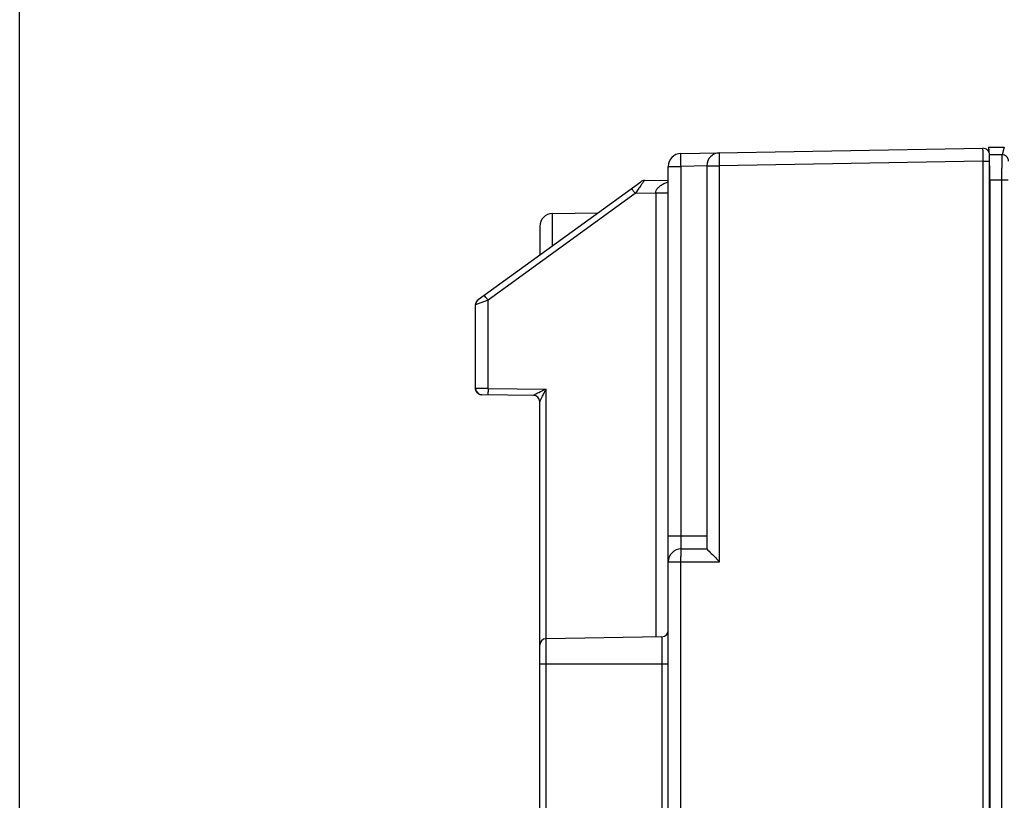
# Model space of a CAD drawing. Units: millimetres. Extents: x 0 to 420, y 0 to 297.
# Drawn here: x 233 to 249, y 237 to 249 of the extents above; entities that cross this region are included whole.
import ezdxf

# ---------------------------------------------------------------- set-up
doc = ezdxf.new("R2010")
doc.units = ezdxf.units.MM
doc.header["$LTSCALE"] = 23.1
doc.layers.get('0').update_dxf_attribs({"linetype": 'CONTINUOUS'})
doc.layers.add('INTF_1', color=7, linetype='CONTINUOUS')
doc.styles.get("Standard").update_dxf_attribs({"font": 'txt', "width": 0.8})
doc.dimstyles.new('DIMSTYLE_3', dxfattribs={"dimtxt": 2.5, "dimasz": 2.5, "dimexe": 1, "dimexo": 0, "dimtad": 1, "dimdec": 0, "dimlfac": 5, "dimtxsty": 'STANDARD', "dimblk": '_FILLED', "dimblk1": '_FILLED', "dimblk2": '_FILLED', "dimcen": 0.09, "dimazin": 2, "dimtp": 0.5, "dimtm": 0.5, "dimtfac": 1, "dimtdec": 0, "dimtofl": 0, "dimtmove": 0, "dimatfit": 3, "dimldrblk": '_FILLED', "dimfxl": 1, "dimtolj": 1, "dimarcsym": 0})

# ---------------------------------------------------------------- blocks, each defined once
blk = doc.blocks.new('_FILLED')
at = {"color": 0, "linetype": 'BYBLOCK'}
blk.add_solid([(0, 0), (-1, 0.166), (-1, -0.166)], dxfattribs=at)
blk = doc.blocks.new('*D11')
at = {"color": 2, "linetype": 'CONTINUOUS'}
for p, q in [((233.344, 228.775), (233.344, 265.843)), ((303.887, 181.94), (303.887, 265.843)), ((233.344, 264.843), (268.616, 264.843)), ((303.887, 264.843), (268.616, 264.843))]:
    blk.add_line(p, q, dxfattribs=at)
at = {"color": 2, "linetype": 'CONTINUOUS', "xscale": 2.5, "yscale": 2.5, "zscale": 2.5, "rotation": 180}
blk.add_blockref('_FILLED', (233.344, 264.843), dxfattribs=at)
at = {"color": 2, "linetype": 'CONTINUOUS', "xscale": 2.5, "yscale": 2.5, "zscale": 2.5}
blk.add_blockref('_FILLED', (303.887, 264.843), dxfattribs=at)

msp = doc.modelspace()

# ---------------------------------------------------------------- linework, layer by layer
at = {"layer": 'INTF_1', "color": 6, "linetype": 'CONTINUOUS'}
for p, q in [((243.6365, 246.7066), (248.3383, 246.7887)), ((248.44, 115.6586), (248.44, 246.6887)), ((243.44, 135.4997), (243.44, 246.5066)), ((244.04, 246.5171), (244.04, 240.5505)), ((243.0675, 246.2861), (243.44, 246.2927)), ((240.4814, 244.4331), (243.0106, 246.2671)), ((242.9452, 246.1124), (242.9254, 246.0837)), ((242.9602, 246.1341), (242.9452, 246.1124)), ((241.6365, 245.7717), (242.3444, 245.784)), ((241.44, 245.5717), (241.44, 245.1282)), ((240.4419, 244.3528), (240.44, 244.3521)), ((240.44, 244.352), (240.4408, 244.3523)), ((240.44, 244.3521), (240.4408, 244.3523)), ((240.44, 243.0483), (240.44, 244.3521)), ((240.4505, 244.3963), (240.4401, 244.3521)), ((240.4499, 244.3951), (240.4401, 244.3521)), ((240.4408, 243.0484), (240.4408, 244.3523)), ((240.5045, 244.3757), (240.4419, 244.3528)), ((240.4814, 244.433), (240.4499, 244.3951)), ((240.4814, 244.433), (240.4505, 244.3963)), ((240.6348, 244.4227), (240.5045, 244.3757)), ((240.4401, 243.0484), (240.4497, 243.0056)), ((240.4401, 243.0484), (240.4497, 243.0056)), ((240.4497, 243.0056), (240.4862, 242.9641)), ((240.4497, 243.0056), (240.4862, 242.9641)), ((240.4497, 243.0056), (240.4862, 242.9641)), ((240.469, 242.9837), (240.4862, 242.9641)), ((240.4862, 242.9641), (240.539, 242.9484)), ((240.4862, 242.9641), (240.539, 242.9484)), ((240.4862, 242.9641), (240.539, 242.9484)), ((240.4862, 242.9641), (240.539, 242.9484)), ((241.3409, 242.9414), (240.5394, 242.9484)), ((241.3517, 242.9471), (241.341, 242.9414)), ((241.4349, 242.8729), (241.44, 242.8414)), ((241.44, 232.6416), (241.44, 242.8414)), ((243.64, 240.5505), (244.04, 240.5505)), ((243.3418, 239.1829), (241.5383, 239.1514))]:
    msp.add_line(p, q, dxfattribs=at)
at = {"layer": 'INTF_1', "color": 7, "linetype": 'CONTINUOUS'}
for p, q in [((248.4305, 246.8057), (248.4261, 246.8013)), ((248.4261, 246.8013), (248.4261, 246.739)), ((248.4421, 246.6886), (248.4305, 246.8057)), ((248.4305, 246.8057), (248.6707, 246.8057)), ((248.4453, 246.2901), (248.4453, 115.624))]:
    msp.add_line(p, q, dxfattribs=at)
at = {"layer": 'INTF_1', "color": 9, "linetype": 'CONTINUOUS'}
for p, q in [((248.6707, 246.8057), (248.6358, 246.6886)), ((248.6358, 246.6886), (248.4421, 246.6886)), ((243.44, 246.5066), (243.6383, 246.5066)), ((244.0401, 246.5137), (243.6383, 246.5066)), ((243.6383, 240.7505), (243.6383, 246.5066)), ((244.04, 246.5171), (244.238, 246.5171)), ((248.339, 246.5887), (244.238, 246.5171)), ((244.238, 240.3505), (244.238, 246.5171)), ((248.339, 246.5887), (248.339, 115.6594)), ((248.339, 246.5887), (248.44, 246.5887)), ((248.7286, 246.2901), (248.4453, 246.2901)), ((248.6287, 246.2901), (248.6287, 126.1782)), ((242.9254, 246.0837), (240.6348, 244.4227)), ((243.2453, 246.0893), (242.9254, 246.0837)), ((243.2453, 246.0893), (243.2453, 239.1829)), ((241.6365, 245.2707), (241.6365, 245.7717)), ((240.6348, 243.0475), (240.6348, 244.4227)), ((240.44, 243.0483), (240.4408, 243.0484)), ((240.4497, 243.0482), (240.44, 243.0483)), ((240.557, 243.0477), (240.4497, 243.0482)), ((240.6348, 243.0475), (240.557, 243.0477)), ((240.6348, 243.0475), (241.5374, 243.0396)), ((241.5374, 239.1514), (241.5374, 243.0396)), ((244.04, 240.7505), (243.44, 240.7505)), ((243.44, 240.3505), (244.238, 240.3505)), ((243.638, 135.4997), (243.638, 240.3505)), ((241.5383, 232.6416), (241.5383, 239.1514)), ((243.3418, 239.1829), (243.3418, 230.3014)), ((241.44, 238.7637), (243.44, 238.7637))]:
    msp.add_line(p, q, dxfattribs=at)
for centre, radius, start, end in [((263.7275, 246.7798), 15.3895, 180.06834, 180.34008), ((282.8051, 246.8907), 34.4674, 180.33621, 180.50193), ((246.2946, 248.5261), 4.1613, 215.24285, 215.93848), ((244.0481, 243.0172), 3.4134, 179.49193, 180.35157)]:
    msp.add_arc(centre, radius, start, end, dxfattribs=at)
at = {"layer": 'INTF_1', "color": 6, "linetype": 'CONTINUOUS'}
for centre, radius, start, end in [((248.34, 246.6887), 0.1, 0, 91.0004), ((243.64, 246.5066), 0.2, 91.0004, 180), ((244.24, 246.5171), 0.2, 91.0004, 180), ((243.0693, 246.1862), 0.1, 91.00091, 125.94825), ((241.64, 245.5717), 0.2, 91, 180), ((240.5417, 244.352), 0.101, 144.36113, 158.74838), ((240.54, 243.0479), 0.0991, 211.26488, 223.80562), ((240.5408, 243.0487), 0.1002, 223.81636, 239.44398), ((240.5404, 243.0481), 0.0995, 225.40068, 239.7136), ((241.34, 242.8414), 0.1, 0, 89.5), ((243.64, 240.3505), 0.2, 90, 180), ((243.34, 239.2829), 0.1, 271, 360), ((241.54, 239.0514), 0.1, 91, 180)]:
    msp.add_arc(centre, radius, start, end, dxfattribs=at)
at = {"layer": 'INTF_1', "color": 7, "linetype": 'CONTINUOUS'}
for start_param, end_param in [(-0.1470624, -0.0877386), (4.712389, 5.3056019)]:
    msp.add_ellipse((248.4418, 246.2901), major_axis=(0, 0.4), ratio=0.0087269, start_param=start_param, end_param=end_param, dxfattribs=at)
at = {"layer": 'INTF_1', "color": 9, "linetype": 'CONTINUOUS'}
for points, knots in [([(248.338, 246.7614), (248.338, 246.7653), (248.338, 246.7707), (248.338, 246.7774), (248.3381, 246.7813), (248.3382, 246.7843), (248.3381, 246.7867), (248.3384, 246.7877), (248.3381, 246.7887), (248.3383, 246.7887)], [0, 0, 0, 0, 0.4236463, 0.5948944, 0.7375739, 0.8505469, 0.9326781, 0.9828422, 1, 1, 1, 1]), ([(243.6383, 246.5066), (243.6381, 246.5196), (243.6376, 246.545), (243.6371, 246.5821), (243.6366, 246.6163), (243.6364, 246.6423), (243.6362, 246.6607), (243.6362, 246.6724), (243.6361, 246.6824), (243.6361, 246.6908), (243.6362, 246.6973), (243.6362, 246.7017), (243.6363, 246.7042), (243.6363, 246.7055), (243.6365, 246.7061), (243.6365, 246.7066), (243.6365, 246.7066)], [0, 0, 0, 0, 0.1940325, 0.382131, 0.5555962, 0.7070905, 0.772953, 0.8313842, 0.8817557, 0.9235755, 0.9565636, 0.9804592, 0.9889167, 0.9950057, 0.9986988, 1, 1, 1, 1]), ([(244.238, 246.5171), (244.2377, 246.53), (244.2373, 246.5555), (244.2368, 246.5926), (244.2364, 246.6268), (244.2361, 246.6528), (244.236, 246.6712), (244.236, 246.6828), (244.236, 246.6929), (244.236, 246.7012), (244.2361, 246.7078), (244.2362, 246.7122), (244.2363, 246.7147), (244.2363, 246.716), (244.2364, 246.7166), (244.2364, 246.7171), (244.2365, 246.7171)], [0, 0, 0, 0, 0.1940209, 0.3821074, 0.5555614, 0.7070467, 0.7729057, 0.8313344, 0.8817043, 0.9235239, 0.9565136, 0.9804133, 0.9888744, 0.9949689, 0.9986715, 1, 1, 1, 1]), ([(248.6358, 246.6886), (248.6355, 246.687), (248.635, 246.6825), (248.6343, 246.6742), (248.6336, 246.6626), (248.6327, 246.6409), (248.6317, 246.6064), (248.6306, 246.5572), (248.6298, 246.4989), (248.6289, 246.4088), (248.6287, 246.3384), (248.6287, 246.2901)], [0, 0, 0, 0, 0.0125591, 0.0335364, 0.0627843, 0.1000627, 0.1973836, 0.3221885, 0.4702119, 0.6363877, 1, 1, 1, 1]), ([(248.7358, 246.589), (248.7358, 246.6019), (248.7305, 246.6281), (248.7082, 246.6612), (248.6751, 246.6833), (248.6488, 246.6886), (248.6358, 246.6886)], [0, 0, 0, 0, 0.2495179, 0.4994279, 0.7496727, 1, 1, 1, 1]), ([(242.8693, 246.1647), (242.8691, 246.1645), (242.8701, 246.1632), (242.8708, 246.1614), (242.8733, 246.1579), (242.8749, 246.1553), (242.876, 246.1538)], [0, 0, 0, 0, 0.0664151, 0.2561245, 0.5680851, 1, 1, 1, 1]), ([(242.876, 246.1538), (242.8772, 246.1519), (242.8838, 246.1421), (242.8905, 246.1325), (242.896, 246.1248)], [0, 0, 0, 0, 0.1938018, 1, 1, 1, 1]), ([(243.2453, 246.0927), (243.2572, 246.0927), (243.2812, 246.0928), (243.3169, 246.093), (243.351, 246.0933), (243.3774, 246.0936), (243.3961, 246.094), (243.4078, 246.0943), (243.4177, 246.0946), (243.4258, 246.0948), (243.4318, 246.0952), (243.4364, 246.0954), (243.4384, 246.0958), (243.44, 246.0958), (243.44, 246.0961)], [0, 0, 0, 0, 0.1835602, 0.3702231, 0.5490202, 0.7081448, 0.7769601, 0.8372386, 0.8882113, 0.9295209, 0.9610111, 0.9829161, 0.995647, 1, 1, 1, 1]), ([(240.5819, 244.498), (240.5814, 244.4988), (240.5806, 244.5001), (240.5794, 244.5019), (240.579, 244.5028), (240.5786, 244.5035), (240.5787, 244.5036)], [0, 0, 0, 0, 0.4314319, 0.7424069, 0.9315879, 1, 1, 1, 1]), ([(240.6348, 244.4227), (240.624, 244.4376), (240.6062, 244.4626), (240.5885, 244.4876), (240.5819, 244.498)], [0, 0, 0, 0, 0.6002433, 1, 1, 1, 1]), ([(240.6365, 242.9475), (240.6363, 242.9475), (240.6363, 242.9492), (240.6358, 242.951), (240.6356, 242.9553), (240.6353, 242.9606), (240.6351, 242.9676), (240.6349, 242.9796), (240.6348, 242.9894), (240.6347, 242.9963)], [0, 0, 0, 0, 0.0176479, 0.0670588, 0.1481383, 0.2603055, 0.4029231, 0.5753387, 1, 1, 1, 1]), ([(243.64, 240.5505), (243.6399, 240.5505), (243.64, 240.551), (243.6398, 240.5516), (243.6398, 240.553), (243.6396, 240.5556), (243.6395, 240.5602), (243.6393, 240.567), (243.6392, 240.5755), (243.639, 240.5855), (243.6389, 240.5971), (243.6387, 240.6152), (243.6386, 240.6407), (243.6384, 240.6744), (243.6383, 240.7115), (243.6383, 240.7372), (243.6383, 240.7505)], [0, 0, 0, 0, 0.0013947, 0.0053418, 0.0118123, 0.0207448, 0.0457342, 0.0797807, 0.1223502, 0.1729078, 0.2309182, 0.2958457, 0.4443097, 0.6140141, 0.8006729, 1, 1, 1, 1]), ([(243.638, 240.3505), (243.638, 240.3634), (243.638, 240.3889), (243.6381, 240.4259), (243.6383, 240.4602), (243.6385, 240.4862), (243.6387, 240.5046), (243.6389, 240.5162), (243.639, 240.5263), (243.6392, 240.5346), (243.6394, 240.5412), (243.6396, 240.5456), (243.6397, 240.5481), (243.6398, 240.5494), (243.6399, 240.55), (243.6399, 240.5505), (243.64, 240.5505)], [0, 0, 0, 0, 0.1940115, 0.382095, 0.5555502, 0.7070377, 0.772898, 0.8313282, 0.8816997, 0.9235208, 0.9565117, 0.9804124, 0.9888739, 0.9949686, 0.9986714, 1, 1, 1, 1])]:
    msp.add_open_spline(points, degree=3, knots=knots, dxfattribs=at)
at = {"layer": 'INTF_1', "color": 6, "linetype": 'CONTINUOUS'}
for points, knots in [([(243.0675, 246.2861), (243.0672, 246.2861), (243.0665, 246.2847), (243.0646, 246.2829), (243.062, 246.279), (243.0584, 246.2742), (243.0539, 246.2679), (243.0463, 246.2573), (243.035, 246.2413), (243.0194, 246.2191), (243.0014, 246.1934), (242.9814, 246.1647), (242.9675, 246.1446), (242.9602, 246.1341)], [0, 0, 0, 0, 0.0057141, 0.0209425, 0.0453012, 0.0783711, 0.1197286, 0.168949, 0.2892773, 0.4359521, 0.605568, 0.7947193, 1, 1, 1, 1]), ([(243.2453, 246.0893), (243.2451, 246.1033), (243.2511, 246.1331), (243.2772, 246.1737), (243.3181, 246.21), (243.3518, 246.2296), (243.3704, 246.2387)], [0, 0, 0, 0, 0.2048792, 0.4322378, 0.696003, 1, 1, 1, 1]), ([(243.3704, 246.2387), (243.3758, 246.2413), (243.3983, 246.2517), (243.4217, 246.2602), (243.4398, 246.2657)], [0, 0, 0, 0, 0.2400553, 1, 1, 1, 1]), ([(241.5374, 243.0396), (241.4993, 243.0208), (241.4374, 242.9901), (241.3754, 242.9593), (241.3517, 242.9471)], [0, 0, 0, 0, 0.6141679, 1, 1, 1, 1]), ([(241.4732, 242.9107), (241.4766, 242.9172), (241.4905, 242.944), (241.5041, 242.971), (241.5142, 242.9915)], [0, 0, 0, 0, 0.2426955, 1, 1, 1, 1]), ([(241.44, 242.8414), (241.44, 242.8428), (241.4412, 242.8462), (241.4437, 242.8519), (241.4473, 242.8595), (241.4533, 242.8719), (241.4621, 242.8891), (241.4694, 242.9033), (241.4732, 242.9107)], [0, 0, 0, 0, 0.0525372, 0.1361172, 0.246287, 0.3771134, 0.6756071, 1, 1, 1, 1]), ([(244.04, 240.5501), (244.0633, 240.5262), (244.1291, 240.4594), (244.1953, 240.3932), (244.238, 240.3505)], [0, 0, 0, 0, 0.3558541, 1, 1, 1, 1])]:
    msp.add_open_spline(points, degree=3, knots=knots, dxfattribs=at)
for points in [[(240.4408, 244.3523), (240.4408, 244.3646), (240.4431, 244.3771), (240.4476, 244.3886)], [(240.4828, 244.4341), (240.471, 244.4255), (240.4609, 244.4142), (240.4537, 244.4015)], [(240.4553, 242.9965), (240.446, 243.0118), (240.4408, 243.0304), (240.4408, 243.0484)], [(240.5406, 242.9484), (240.5231, 242.9485), (240.505, 242.9535), (240.4899, 242.9624)], [(241.5142, 242.9915), (241.5221, 243.0074), (241.5299, 243.0235), (241.5374, 243.0396)]]:
    msp.add_open_spline(points, degree=3, dxfattribs=at)

# ---------------------------------------------------------------- dimensions: what is measured, and where the dimension line sits
at = {"color": 2, "linetype": 'CONTINUOUS'}
dim = msp.add_linear_dim(base=(303.8866, 264.8426), p1=(233.3445, 228.7754), p2=(303.8866, 181.9396), dimstyle='DIMSTYLE_3', dxfattribs=at)
dim.commit()
dim.dimension.update_dxf_attribs({"geometry": '*D11', "text_midpoint": (265.6156, 264.8426), "dimtype": 160})

doc.saveas('drawing.dxf')
